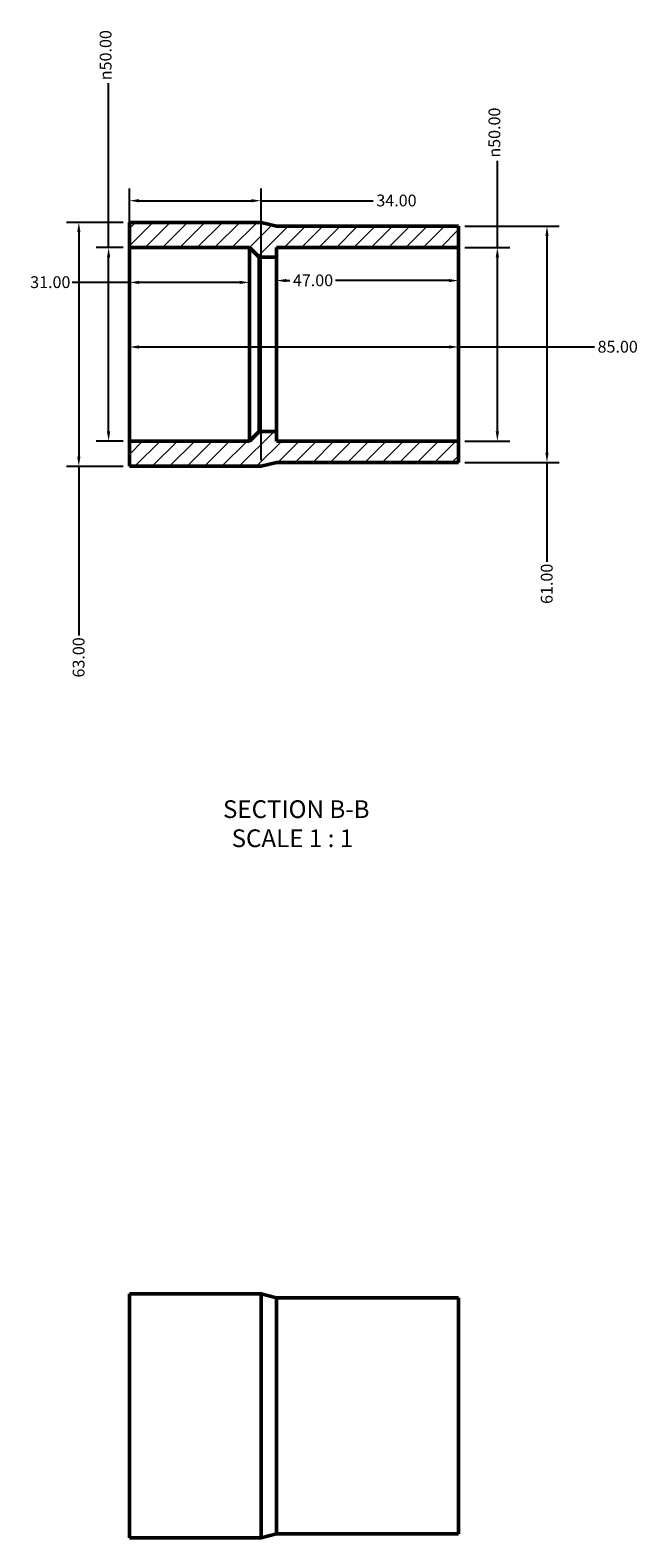
# Model space of a CAD drawing. Units: millimetres. Extents: x 0 to 901, y -34 to 1047.
# Drawn here: x 351 to 508, y 658 to 1047 of the extents above; entities that cross this region are included whole.
import ezdxf

# ---------------------------------------------------------------- set-up
doc = ezdxf.new("R2010")
doc.units = ezdxf.units.MM
for name, color, linetype, lineweight in [('Dimension (ANSI)', 7, 'Continuous', 25), ('Hatch (ANSI)', 7, 'Continuous', 18), ('Symbol (ANSI)', 7, 'Continuous', 25), ('Visible (ANSI)', 7, 'Continuous', 50)]:
    doc.layers.add(name, color=color, linetype=linetype, lineweight=lineweight)
doc.styles.add('Label Text (ANSI)', font='tahoma.ttf')
doc.styles.add('Note Text (ANSI)', font='tahoma.ttf')
doc.dimstyles.new('Default - mm (ANSI)', dxfattribs={"dimtxt": 3.048, "dimasz": 2.5, "dimexe": 3.175, "dimexo": 1.6002, "dimgap": 0.8, "dimtad": 0, "dimtoh": 1, "dimrnd": 1e-08, "dimzin": 4, "dimdsep": 46, "dimtxsty": 'Note Text (ANSI)', "dimcen": 0.09, "dimdle": 10, "dimclrd": 256, "dimclre": 256, "dimclrt": 256, "dimadec": 1, "dimazin": 1, "dimtfac": 1, "dimtofl": 0, "dimtmove": 0, "dimatfit": 3, "dimfxl": 1, "dimtolj": 1, "dimtzin": 4, "dimlwd": -1, "dimlwe": -1, "dimarcsym": 0})

# ---------------------------------------------------------------- blocks, each defined once
blk = doc.blocks.new('*D7')
at = {"layer": 'Defpoints', "color": 0, "transparency": 16777216}
for p in [(376.53, 966.23), (461.53, 966.23), (461.53, 965.56)]:
    blk.add_point(p, dxfattribs=at)
at = {"layer": 'Dimension (ANSI)', "transparency": 16777216}
for p, q in [((379.03, 965.56), (459.03, 965.56)), ((461.53, 965.56), (496.6, 965.56))]:
    blk.add_line(p, q, dxfattribs=at)
for points in [[(379.03, 965.97), (379.03, 965.14), (376.53, 965.56)], [(459.03, 965.97), (459.03, 965.14), (461.53, 965.56)]]:
    blk.add_solid(points, dxfattribs=at)
at = {"layer": 'Dimension (ANSI)', "transparency": 16777216, "insert": (497.4, 967.15), "char_height": 3.048, "attachment_point": 1, "style": 'Note Text (ANSI)'}
blk.add_mtext('\\A1;85.00', dxfattribs=at)
blk = doc.blocks.new('*D8')
at = {"layer": 'Defpoints', "color": 0, "transparency": 16777216}
for p in [(414.53, 982.71), (414.53, 966.23), (461.53, 966.23)]:
    blk.add_point(p, dxfattribs=at)
at = {"layer": 'Dimension (ANSI)', "transparency": 16777216}
for p, q in [((417.03, 982.71), (417.95, 982.71)), ((459.03, 982.71), (429.73, 982.71))]:
    blk.add_line(p, q, dxfattribs=at)
for points in [[(417.03, 983.12), (417.03, 982.29), (414.53, 982.71)], [(459.03, 983.12), (459.03, 982.29), (461.53, 982.71)]]:
    blk.add_solid(points, dxfattribs=at)
at = {"layer": 'Dimension (ANSI)', "transparency": 16777216, "insert": (418.75, 984.29), "char_height": 3.048, "attachment_point": 1, "style": 'Note Text (ANSI)'}
blk.add_mtext('\\A1;47.00', dxfattribs=at)
blk = doc.blocks.new('*D9')
at = {"layer": 'Defpoints', "color": 0, "transparency": 16777216}
for p in [(376.53, 982.23), (376.53, 966.23), (407.53, 966.23)]:
    blk.add_point(p, dxfattribs=at)
at = {"layer": 'Dimension (ANSI)', "transparency": 16777216}
for p, q in [((376.53, 982.23), (361.78, 982.23)), ((405.03, 982.23), (379.03, 982.23))]:
    blk.add_line(p, q, dxfattribs=at)
for points in [[(379.03, 982.65), (379.03, 981.82), (376.53, 982.23)], [(405.03, 982.65), (405.03, 981.82), (407.53, 982.23)]]:
    blk.add_solid(points, dxfattribs=at)
at = {"layer": 'Dimension (ANSI)', "transparency": 16777216, "insert": (350.93, 983.82), "char_height": 3.048, "attachment_point": 1, "style": 'Note Text (ANSI)'}
blk.add_mtext('\\A1;31.00', dxfattribs=at)
blk = doc.blocks.new('*D10')
at = {"layer": 'Defpoints', "color": 0, "transparency": 16777216}
for p in [(461.53, 991.23), (471.53, 991.23), (461.53, 941.23)]:
    blk.add_point(p, dxfattribs=at)
at = {"layer": 'Dimension (ANSI)', "transparency": 16777216}
for p, q in [((471.53, 991.23), (471.53, 1013.66)), ((463.13, 991.23), (474.71, 991.23)), ((471.53, 943.73), (471.53, 988.73)), ((463.13, 941.23), (474.71, 941.23))]:
    blk.add_line(p, q, dxfattribs=at)
for points in [[(471.11, 988.73), (471.95, 988.73), (471.53, 991.23)], [(471.11, 943.73), (471.95, 943.73), (471.53, 941.23)]]:
    blk.add_solid(points, dxfattribs=at)
at = {"layer": 'Dimension (ANSI)', "transparency": 16777216, "insert": (469.24, 1014.46), "char_height": 3.048, "attachment_point": 1, "rotation": 90, "style": 'Note Text (ANSI)'}
blk.add_mtext('\\A1;\\fAIGDT|b0|i0;\\H3.0480;\\ln\\fTahoma|b0|i0;\\H3.0480;50.00', dxfattribs=at)
blk = doc.blocks.new('*D11')
at = {"layer": 'Defpoints', "color": 0, "transparency": 16777216}
for p in [(461.53, 996.73), (461.53, 935.73), (484.34, 935.73)]:
    blk.add_point(p, dxfattribs=at)
at = {"layer": 'Dimension (ANSI)', "transparency": 16777216}
for p, q in [((463.13, 996.73), (487.52, 996.73)), ((484.34, 994.23), (484.34, 938.23)), ((463.13, 935.73), (487.52, 935.73)), ((484.34, 935.73), (484.34, 910.07))]:
    blk.add_line(p, q, dxfattribs=at)
for points in [[(483.92, 994.23), (484.76, 994.23), (484.34, 996.73)], [(483.92, 938.23), (484.76, 938.23), (484.34, 935.73)]]:
    blk.add_solid(points, dxfattribs=at)
at = {"layer": 'Dimension (ANSI)', "transparency": 16777216, "insert": (482.75, 899.19), "char_height": 3.048, "attachment_point": 1, "rotation": 90, "style": 'Note Text (ANSI)'}
blk.add_mtext('\\A1;61.00', dxfattribs=at)
blk = doc.blocks.new('*D12')
at = {"layer": 'Defpoints', "color": 0, "transparency": 16777216}
for p in [(371.18, 991.23), (376.53, 991.23), (376.53, 941.23)]:
    blk.add_point(p, dxfattribs=at)
at = {"layer": 'Dimension (ANSI)', "transparency": 16777216}
for p, q in [((371.18, 991.23), (371.18, 1033.66)), ((374.93, 991.23), (368, 991.23)), ((371.18, 943.73), (371.18, 988.73)), ((374.93, 941.23), (368, 941.23))]:
    blk.add_line(p, q, dxfattribs=at)
for points in [[(370.76, 988.73), (371.59, 988.73), (371.18, 991.23)], [(370.76, 943.73), (371.59, 943.73), (371.18, 941.23)]]:
    blk.add_solid(points, dxfattribs=at)
at = {"layer": 'Dimension (ANSI)', "transparency": 16777216, "insert": (368.88, 1034.46), "char_height": 3.048, "attachment_point": 1, "rotation": 90, "style": 'Note Text (ANSI)'}
blk.add_mtext('\\A1;\\fAIGDT|b0|i0;\\H3.0480;\\ln\\fTahoma|b0|i0;\\H3.0480;50.00', dxfattribs=at)
blk = doc.blocks.new('*D13')
at = {"layer": 'Defpoints', "color": 0, "transparency": 16777216}
for p in [(376.53, 997.73), (363.49, 934.73), (376.53, 934.73)]:
    blk.add_point(p, dxfattribs=at)
at = {"layer": 'Dimension (ANSI)', "transparency": 16777216}
for p, q in [((374.93, 997.73), (360.32, 997.73)), ((363.49, 995.23), (363.49, 937.23)), ((374.93, 934.73), (360.32, 934.73)), ((363.49, 934.73), (363.49, 891.07))]:
    blk.add_line(p, q, dxfattribs=at)
for points in [[(363.08, 995.23), (363.91, 995.23), (363.49, 997.73)], [(363.08, 937.23), (363.91, 937.23), (363.49, 934.73)]]:
    blk.add_solid(points, dxfattribs=at)
at = {"layer": 'Dimension (ANSI)', "transparency": 16777216, "insert": (361.91, 880.19), "char_height": 3.048, "attachment_point": 1, "rotation": 90, "style": 'Note Text (ANSI)'}
blk.add_mtext('\\A1;63.00', dxfattribs=at)
blk = doc.blocks.new('*D14')
at = {"layer": 'Defpoints', "color": 0, "transparency": 16777216}
for p in [(410.53, 1003.33), (376.53, 991.23), (410.53, 934.73)]:
    blk.add_point(p, dxfattribs=at)
at = {"layer": 'Dimension (ANSI)', "transparency": 16777216}
for p, q in [((376.53, 992.83), (376.53, 1006.51)), ((410.53, 936.33), (410.53, 1006.51)), ((379.03, 1003.33), (408.03, 1003.33)), ((410.53, 1003.33), (439.49, 1003.33))]:
    blk.add_line(p, q, dxfattribs=at)
for points in [[(379.03, 1003.75), (379.03, 1002.92), (376.53, 1003.33)], [(408.03, 1003.75), (408.03, 1002.92), (410.53, 1003.33)]]:
    blk.add_solid(points, dxfattribs=at)
at = {"layer": 'Dimension (ANSI)', "transparency": 16777216, "insert": (440.29, 1004.92), "char_height": 3.048, "attachment_point": 1, "style": 'Note Text (ANSI)'}
blk.add_mtext('\\A1;34.00', dxfattribs=at)

msp = doc.modelspace()

# ---------------------------------------------------------------- hatches: boundary and pattern name
at = {"layer": 'Hatch (ANSI)'}
h = msp.add_hatch(dxfattribs=at)
h.set_pattern_fill('ANSI31', color=256, scale=25.4, style=0)
h.set_pattern_definition([(45, (0, 0), (-2.245064, 2.245064), [])])
h.paths.add_polyline_path([(461.531, 935.734), (461.531, 941.234), (414.531, 941.234), (414.531, 943.734), (410.031, 943.734), (407.531, 941.234), (376.531, 941.234), (376.531, 934.734), (410.531, 934.734), (414.531, 935.734)])
h.paths.add_polyline_path([(461.531, 991.234), (461.531, 996.734), (414.531, 996.734), (410.531, 997.734), (376.531, 997.734), (376.531, 991.234), (407.531, 991.234), (410.031, 988.734), (414.531, 988.734), (414.531, 991.234)])

# ---------------------------------------------------------------- linework, layer by layer
at = {"layer": 'Visible (ANSI)'}
for p, q in [((410.531, 997.734), (376.531, 997.734)), ((376.531, 997.734), (376.531, 991.234)), ((414.531, 996.734), (410.531, 997.734)), ((461.531, 996.734), (414.531, 996.734)), ((461.531, 991.234), (461.531, 996.734)), ((376.531, 991.234), (407.531, 991.234)), ((376.531, 991.234), (376.531, 941.234)), ((407.531, 991.234), (410.031, 988.734)), ((407.531, 991.234), (407.531, 941.234)), ((414.531, 988.734), (414.531, 991.234)), ((414.531, 991.234), (461.531, 991.234)), ((461.531, 991.234), (461.531, 941.234)), ((410.031, 988.734), (414.531, 988.734)), ((410.031, 988.734), (410.031, 943.734)), ((414.531, 988.734), (414.531, 943.734)), ((410.031, 943.734), (407.531, 941.234)), ((414.531, 943.734), (410.031, 943.734)), ((414.531, 941.234), (414.531, 943.734)), ((407.531, 941.234), (376.531, 941.234)), ((376.531, 941.234), (376.531, 934.734)), ((461.531, 941.234), (414.531, 941.234)), ((461.531, 935.734), (461.531, 941.234)), ((376.531, 934.734), (410.531, 934.734)), ((410.531, 934.734), (414.531, 935.734)), ((414.531, 935.734), (461.531, 935.734)), ((376.531, 720.982), (376.531, 657.982)), ((410.531, 720.982), (376.531, 720.982)), ((410.531, 720.982), (410.531, 657.982)), ((414.531, 719.982), (410.531, 720.982)), ((414.531, 719.982), (414.531, 658.982)), ((461.531, 719.982), (414.531, 719.982)), ((461.531, 719.982), (461.531, 658.982)), ((414.531, 658.982), (410.531, 657.982)), ((461.531, 658.982), (414.531, 658.982)), ((410.531, 657.982), (376.531, 657.982))]:
    msp.add_line(p, q, dxfattribs=at)

# ---------------------------------------------------------------- texts
at = {"layer": 'Symbol (ANSI)', "char_height": 4.572, "attachment_point": 7, "style": 'Label Text (ANSI)'}
for s, insert in [('SECTION B-B', (400.703, 842.47)), ('SCALE 1 : 1', (402.926, 834.957))]:
    msp.add_mtext(s, dxfattribs=dict(at, insert=insert))

# ---------------------------------------------------------------- dimensions: what is measured, and where the dimension line sits
at = {"layer": 'Dimension (ANSI)'}
for base, p1, p2, picture, middle in [((371.175, 991.234), (376.531, 941.234), (376.531, 991.234), '*D12', (371.175, 1041.234)), ((471.531, 991.234), (461.531, 941.234), (461.531, 991.234), '*D10', (471.531, 1021.234))]:
    dim = msp.add_linear_dim(base=base, p1=p1, p2=p2, angle=90, text='\\fAIGDT|b0|i0;\\H3.0480;\\ln\\fTahoma|b0|i0;\\H3.0480;<>', dimstyle='Default - mm (ANSI)', override={"dimtoh": 0, "dimdec": 2, "dimtp": 0, "dimtm": 0, "dimtdec": 2, "dimatfit": 2}, dxfattribs=at)
    dim.commit()
    dim.dimension.update_dxf_attribs({"geometry": picture, "text_midpoint": middle, "dimtype": 160})
for base, p1, p2, override, picture, middle in [((410.531, 1003.333), (376.531, 991.234), (410.531, 934.734), {"dimtoh": 0, "dimdec": 2, "dimtp": 0, "dimtm": 0, "dimtdec": 2, "dimatfit": 2}, '*D14', (445.318, 1003.333)), ((376.531, 982.234), (407.531, 966.234), (376.531, 966.234), {"dimtoh": 0, "dimdec": 2, "dimse1": 1, "dimse2": 1, "dimtp": 0, "dimtm": 0, "dimtdec": 2, "dimatfit": 2}, '*D9', (355.957, 982.234)), ((414.531, 982.708), (461.531, 966.234), (414.531, 966.234), {"dimtoh": 0, "dimdec": 2, "dimse1": 1, "dimse2": 1, "dimtp": 0, "dimtm": 0, "dimtdec": 2, "dimatfit": 1}, '*D8', (423.84, 982.708)), ((461.531, 965.558), (376.531, 966.234), (461.531, 966.234), {"dimtoh": 0, "dimdec": 2, "dimse1": 1, "dimse2": 1, "dimtp": 0, "dimtm": 0, "dimtdec": 2, "dimatfit": 2}, '*D7', (502.455, 965.558))]:
    dim = msp.add_linear_dim(base=base, p1=p1, p2=p2, dimstyle='Default - mm (ANSI)', override=override, dxfattribs=at)
    dim.commit()
    dim.dimension.update_dxf_attribs({"geometry": picture, "text_midpoint": middle, "dimtype": 160})
for base, p1, p2, picture, middle in [((363.494, 934.734), (376.531, 997.734), (376.531, 934.734), '*D13', (363.494, 885.234)), ((484.34, 935.734), (461.531, 996.734), (461.531, 935.734), '*D11', (484.34, 904.234))]:
    dim = msp.add_linear_dim(base=base, p1=p1, p2=p2, angle=90, dimstyle='Default - mm (ANSI)', override={"dimtoh": 0, "dimdec": 2, "dimtp": 0, "dimtm": 0, "dimtdec": 2, "dimatfit": 2}, dxfattribs=at)
    dim.commit()
    dim.dimension.update_dxf_attribs({"geometry": picture, "text_midpoint": middle, "dimtype": 160})

doc.saveas('drawing.dxf')
